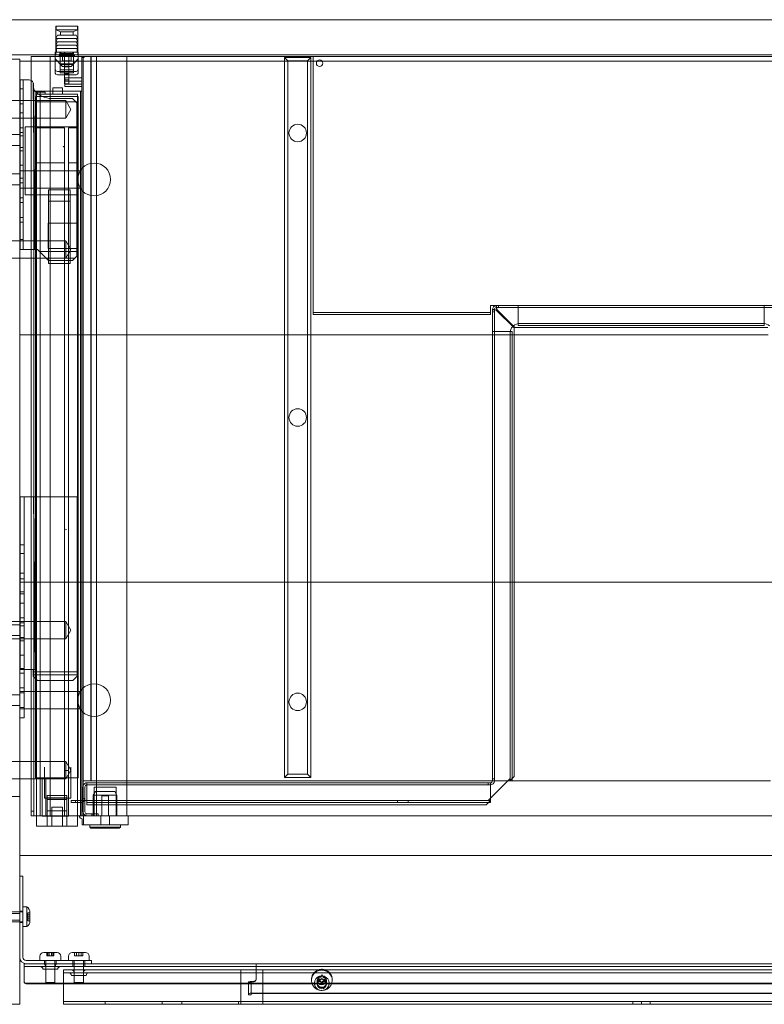
# Model space of a CAD drawing. Units: millimetres. Extents: x -1192 to 8, y -216 to 234.
# Drawn here: x -576 to -236, y -216 to 234 of the extents above; entities that cross this region are included whole.
import ezdxf

# ---------------------------------------------------------------- set-up
doc = ezdxf.new("R2010")
doc.units = ezdxf.units.MM
doc.header["$MEASUREMENT"] = 0

msp = doc.modelspace()

# ---------------------------------------------------------------- linework, layer by layer
at = {"color": 0, "linetype": 'Continuous', "lineweight": 0, "extrusion": (1.22465e-16, 1, -2.22045e-16)}
for p, q in [((5, 234), (-589, 234)), ((-559.5, 231), (-549.5, 231)), ((-559.5, 231), (-559.5, 218)), ((-549.6, 231.01), (-559.4, 231.01)), ((-559.4, 229.41), (-559.4, 231.01)), ((-549.6, 229.41), (-549.6, 231.01)), ((-549.5, 231), (-549.5, 218)), ((-558.8, 226.86), (-559.5, 225.36)), ((-549.5, 225.36), (-559.5, 225.36)), ((-558.8, 225.36), (-559.5, 223.86)), ((-549.6, 229.41), (-559.4, 229.41)), ((-557.4, 228.48), (-559.4, 229.41)), ((-550.2, 226.86), (-558.8, 226.86)), ((-551.6, 228.48), (-557.4, 228.48)), ((-557.4, 226.86), (-557.4, 228.48)), ((-551.6, 228.48), (-549.6, 229.41)), ((-551.6, 226.86), (-551.6, 228.48)), ((-550.2, 226.86), (-549.5, 225.36)), ((-550.2, 225.36), (-549.5, 223.86)), ((-549.5, 223.86), (-559.5, 223.86)), ((-558.8, 223.86), (-559.5, 222.36)), ((-549.5, 222.36), (-559.5, 222.36)), ((-558.8, 222.36), (-559.5, 220.86)), ((-549.5, 220.86), (-559.5, 220.86)), ((-559.25, 219.21), (-559.25, 220.86)), ((-550.2, 223.86), (-549.5, 222.36)), ((-550.2, 222.36), (-549.5, 220.86)), ((-549.75, 219.21), (-549.75, 220.86)), ((-608, 216), (-576, 216)), ((-589, 218), (5, 218)), ((-576, 216), (-576, -158.84)), ((-569.9, 217.21), (-570.7, 217.21)), ((-570.7, -129.79), (-570.7, 217.21)), ((-569.9, 217.21), (-562.9, 217.21)), ((-562.9, 217.21), (-562.1, 217.21)), ((-561.3, 217.21), (-562.1, 217.21)), ((-562.1, -129.79), (-562.1, 217.21)), ((-561.3, 217.21), (-547.8, 217.21)), ((-559.48, 219.21), (-559.75, 219.21)), ((-559.75, 218), (-559.75, 219.21)), ((-559.75, 217.21), (-559.75, 218)), ((-559.75, 217.09), (-559.75, 217.21)), ((-559.75, 209.5), (-559.75, 217.09)), ((-559.75, 216.11), (-556.49, 212.61)), ((-559.48, 219.21), (-558.18, 219.21)), ((-556.45, 219.21), (-558.18, 219.21)), ((-557.75, 218.06), (-558, 217.81)), ((-551, 217.81), (-558, 217.81)), ((-558, 217.21), (-558, 217.81)), ((-557.75, 217.46), (-558, 217.21)), ((-557.25, 218.56), (-557.75, 218.06)), ((-557.75, 218.06), (-551.25, 218.06)), ((-557.75, 218.06), (-557.75, 217.21)), ((-557.75, 217.46), (-551.25, 217.46)), ((-557.6, 217.21), (-557.6, 219.21)), ((-557.5, 219.21), (-557.5, 217.21)), ((-557.5, 216.71), (-557.5, 217.21)), ((-557.5, 214.44), (-557.5, 216.71)), ((-557.25, 218.56), (-557.25, 219.21)), ((-551.75, 218.56), (-557.25, 218.56)), ((-556.5, 215.21), (-556.5, 217.21)), ((-556.45, 219.21), (-552.55, 219.21)), ((-555.5, 219.21), (-555.5, 217.21)), ((-555.5, 217.21), (-555.5, 213.71)), ((-553.5, 217.21), (-553.5, 213.71)), ((-550.82, 219.21), (-552.55, 219.21)), ((-552.51, 212.61), (-549.25, 216.11)), ((-552.5, 215.21), (-552.5, 217.21)), ((-551.75, 218.56), (-551.75, 219.21)), ((-551.75, 218.56), (-551.25, 218.06)), ((-551.5, 217.21), (-551.5, 219.21)), ((-551.5, 217.21), (-551.5, 216.71)), ((-551.5, 214.44), (-551.5, 216.71)), ((-551.4, 217.21), (-551.4, 219.21)), ((-551.25, 218.06), (-551.25, 217.21)), ((-551.25, 218.06), (-551, 217.81)), ((-551.25, 217.46), (-551, 217.21)), ((-551, 217.21), (-551, 217.81)), ((-549.52, 219.21), (-550.82, 219.21)), ((-549.25, 219.21), (-549.52, 219.21)), ((-549.25, 219.21), (-549.25, 218)), ((-549.25, 218), (-549.25, 217.21)), ((-549.25, 217.09), (-549.25, 217.21)), ((-549.25, 209.5), (-549.25, 217.09)), ((-547, 217.21), (-547.8, 217.21)), ((-547.6, 217.21), (-547.6, 207.43)), ((-546.5, 216.71), (-547.6, 216.71)), ((-547, 217.21), (-543.36, 217.21)), ((-547, -129.79), (-547, 217.21)), ((-546.5, 216.71), (-546.5, 217.21)), ((-543.5, -113.79), (-543.5, 217.21)), ((-543.36, -113.79), (-543.36, 217.21)), ((-40.64, 217.21), (-543.36, 217.21)), ((-540.9, -129.79), (-540.9, 217.21)), ((-527, -124.79), (-527, 217.21)), ((-443, 216.71), (-455, 216.71)), ((-455, 216.71), (-453.5, 215.21)), ((-455, 216.71), (-455, -112.29)), ((-443, 216.71), (-444.5, 215.21)), ((-443, -112.29), (-443, 216.71)), ((-442, 217.11), (-142, 217.11)), ((-442, 101.11), (-442, 217.11)), ((-570.7, 215), (-576, 215)), ((-13.3, 215), (-570.7, 215)), ((-557.5, 214.44), (-557.5, 212.53)), ((-551.5, 213.79), (-557.5, 213.79)), ((-557.5, 213.46), (-551.5, 213.46)), ((-557.5, 209.78), (-557.5, 212.53)), ((-552.5, 215.21), (-556.5, 215.21)), ((-552.51, 212.61), (-556.49, 212.61)), ((-553.5, 213.71), (-555.5, 213.71)), ((-555.5, 213.71), (-555.5, 206.97)), ((-553.5, 213.3), (-555.5, 213.3)), ((-553.5, 212.41), (-555.5, 212.41)), ((-553.5, 213.71), (-553.5, 206.97)), ((-551.5, 214.44), (-551.5, 212.53)), ((-551.5, 209.78), (-551.5, 212.53)), ((-453.5, 215.21), (-444.5, 215.21)), ((-453.5, -110.79), (-453.5, 215.21)), ((-444.5, 215.21), (-444.5, -110.79)), ((-558.75, 210.38), (-550.25, 210.38)), ((-558.75, 208.85), (-550.25, 208.85)), ((-551.5, 211.12), (-557.5, 211.12)), ((-557.5, 209.78), (-551.5, 209.78)), ((-553.5, 209.31), (-555.5, 209.31)), ((-555.4, 207.43), (-547.6, 207.43)), ((-555.4, 207.43), (-555.4, 203.43)), ((-547.6, 207.43), (-547.6, 205.93)), ((-574.4, 206.5), (-576, 206.5)), ((-571.7, 206.5), (-574.4, 206.5)), ((-574.4, 206.5), (-574.4, 199.5)), ((-569.8, 205.13), (-569.11, 129)), ((-569.8, 205.13), (-569.11, 129)), ((-569.7, 203.31), (-569.7, 204.5)), ((-560.9, 202.88), (-560.9, 202.91)), ((-556.4, 202.91), (-560.9, 202.91)), ((-560.9, 200.02), (-560.9, 202.88)), ((-556.4, 202.91), (-556.4, 202.88)), ((-556.4, 202.88), (-556.4, 200.02)), ((-555.5, 204.68), (-555.5, 206.97)), ((-553.5, 206.48), (-555.5, 206.48)), ((-553.5, 204.68), (-555.5, 204.68)), ((-555.4, 205.93), (-547.6, 205.93)), ((-555.4, 204.53), (-547.6, 204.53)), ((-547.6, 203.43), (-555.4, 203.43)), ((-553.5, 204.68), (-553.5, 206.97)), ((-547.6, 205.93), (-547.6, 204.53)), ((-547.6, 204.53), (-547.6, 203.43)), ((-547.6, 203.43), (-547.6, 201.41)), ((-574.4, 202.4), (-576, 202.4)), ((-574.4, 136), (-574.4, 199.5)), ((-569.6, 201.41), (-569.6, -129.79)), ((-569.6, 201.41), (-566.6, 201.41)), ((-569.06, 129), (-569.56, 202.41)), ((-568.75, 196.43), (-568.75, 198.93)), ((-549.25, 198.93), (-568.75, 198.93)), ((-568.65, 199.93), (-568.65, 200.93)), ((-568.65, 200.93), (-564.4, 200.93)), ((-568.65, 119.43), (-568.65, 199.93)), ((-568.65, 199.93), (-568.4, 199.93)), ((-566.35, 199.93), (-568.4, 199.93)), ((-568.4, 199.93), (-568.4, -129.79)), ((-566.6, 201.41), (-566.6, -129.79)), ((-548.2, 201.41), (-566.6, 201.41)), ((-566.35, 199.93), (-551.35, 199.93)), ((-564.4, 200.93), (-564.4, 199.93)), ((-551.9, 198), (-561.5, 198)), ((-560.9, 200.02), (-560.9, 199.93)), ((-556.4, 200.02), (-560.9, 200.02)), ((-556.4, 199.93), (-556.4, 200.02)), ((-549.9, 196), (-551.9, 198)), ((-549.6, 199.93), (-551.35, 199.93)), ((-549.6, 199.93), (-549.6, -129.79)), ((-549.25, 196.43), (-549.25, 198.93)), ((-548.2, 201.41), (-548.2, -129.79)), ((-548.04, 201.41), (-548.2, 201.41)), ((-547.67, 201.41), (-548.04, 201.41)), ((-547.67, 201.41), (-547.6, 201.41)), ((-547.6, -129.79), (-547.6, 201.41)), ((-576, 197), (-589, 197)), ((-576, 197), (-555, 197)), ((-574.4, 195.6), (-576, 195.6)), ((-568.75, -112.57), (-568.75, 196.43)), ((-568.65, 196.43), (-568.75, 196.43)), ((-549.6, 196.43), (-568.65, 196.43)), ((-555, 189), (-555, 197)), ((-552.6, 193), (-555, 197)), ((-549.9, 196), (-549.9, 129)), ((-549.25, 196.43), (-549.6, 196.43)), ((-549.25, -112.57), (-549.25, 196.43)), ((-576, 189), (-589, 189)), ((-574.4, 191.4), (-576, 191.4)), ((-552.6, 193), (-555, 189)), ((-576, 189), (-555, 189)), ((-574.4, 184.6), (-576, 184.6)), ((-549.9, 185), (-573.5, 185)), ((-573.5, 185), (-573.5, 184.99)), ((-549.9, 184.99), (-573.5, 184.99)), ((-573.5, 184.99), (-573.5, 153.99)), ((-555.53, 184.6), (-568.65, 184.6)), ((-568.65, 184.59), (-555.53, 184.59)), ((-555.53, 184.6), (-555.53, 178.6)), ((-553.78, 178.6), (-553.78, 184.6)), ((-549.6, 184.6), (-553.78, 184.6)), ((-553.78, 184.59), (-549.6, 184.59)), ((-576, 181.5), (-589, 181.5)), ((-574.4, 182.4), (-576, 182.4)), ((-574.4, 180.9), (-576, 180.9)), ((-576, 176.5), (-589, 176.5)), ((-574.4, 175.6), (-576, 175.6)), ((-556.1, 175.98), (-556.1, 175.98)), ((-555.9, 175.98), (-555.9, 175.98)), ((-555.53, 168.52), (-555.53, 178.6)), ((-553.78, 178.6), (-553.78, 168.52)), ((-574.4, 174.1), (-576, 174.1)), ((-574.4, 167.5), (-576, 167.5)), ((-555.53, 168.52), (-568.65, 168.52)), ((-555.53, 168.51), (-568.65, 168.51)), ((-555.53, 168.52), (-555.53, -109.07)), ((-549.6, 168.52), (-553.78, 168.52)), ((-553.78, -109.07), (-553.78, 168.52)), ((-549.6, 168.51), (-553.78, 168.51)), ((-576, 163.5), (-589, 163.5)), ((-576, 165), (-548.34, 165)), ((-576, 158.5), (-589, 158.5)), ((-574.4, 161.5), (-576, 161.5)), ((-574.4, 159.4), (-576, 159.4)), ((-576, 157), (-548.34, 157)), ((-573.5, 154), (-549.9, 154)), ((-573.5, 153.99), (-549.9, 153.99)), ((-552.9, 156.21), (-562.9, 156.21)), ((-562.9, 122.58), (-562.9, 156.21)), ((-552.9, 153.96), (-562.9, 153.96)), ((-552.9, 122.58), (-552.9, 156.21)), ((-574.4, 152.6), (-576, 152.6)), ((-574.4, 150.4), (-576, 150.4)), ((-552.9, 151.07), (-562.9, 151.07)), ((-574.4, 143.6), (-576, 143.6)), ((-574.4, 141.5), (-576, 141.5)), ((-549.9, 141), (-563, 141)), ((-563, 141), (-563, 140.99)), ((-549.9, 140.99), (-563, 140.99)), ((-563, 140.99), (-563, 129.49)), ((-574.4, 136), (-574.4, 129)), ((-576, 133), (-589, 133)), ((-574.4, 133.5), (-576, 133.5)), ((-576, 133), (-555, 133)), ((-555, 125), (-555, 133)), ((-552.6, 129), (-555, 133)), ((-574.4, 129), (-576, 129)), ((-574.4, 129), (-570.7, 129)), ((-570.7, 129), (-569.11, 129)), ((-569.11, 129), (-569.06, 129)), ((-569.06, 129), (-567.8, 129)), ((-563.86, 125.06), (-567.8, 129)), ((-566.8, 128), (-549.9, 128)), ((-563, 129.5), (-549.9, 129.5)), ((-563, 129.49), (-549.9, 129.49)), ((-552.6, 129), (-555, 125)), ((-549.9, 126), (-550.84, 125.06)), ((-549.9, 129), (-549.9, 126)), ((-576, 125), (-589, 125)), ((-576, 125), (-555, 125)), ((-563.86, 125.06), (-550.84, 125.06)), ((-563.86, 125.06), (-562.8, 124)), ((-552.9, 122.58), (-562.9, 122.58)), ((-562.8, 124), (-551.9, 124)), ((-551.9, 124), (-550.84, 125.06)), ((-568.65, 119.43), (-568.4, 119.43)), ((-442, 101.11), (-442, 100.21)), ((-442, 100.21), (-361, 100.21)), ((-442, 100.21), (-442, 99.31)), ((-442, 99.31), (-361, 99.31)), ((-361, 101.11), (-361, 103.31)), ((-361, 103.31), (-358.3, 103.31)), ((-361, 100.21), (-361, 101.11)), ((-361, 99.31), (-361, 100.21)), ((-360.1, 101.51), (-359.2, 101.51)), ((-360.1, -113.89), (-360.1, 101.51)), ((-360.1, 100.53), (-359.2, 100.53)), ((-359.2, 101.51), (-359.2, -113.89)), ((-358.3, 103.31), (-225.9, 103.31)), ((-358.3, 102.41), (-358.3, 103.31)), ((-225.9, 102.41), (-358.3, 102.41)), ((-358.3, 101.3), (-350.1, 93.1)), ((-349.89, 93.31), (-358.09, 101.51)), ((-357.32, 103.31), (-357.32, 102.41)), ((-348.31, 102.41), (-348.31, 103.31)), ((-348.3, 102.41), (-348.3, 103.31)), ((-348.3, 101.51), (-348.3, 102.41)), ((-348.3, 96.11), (-348.3, 101.51)), ((-235.9, 102.41), (-235.9, 103.31)), ((-235.9, 101.51), (-235.9, 102.41)), ((-235.9, 96.11), (-235.9, 101.51)), ((-348.3, 96.11), (-348.3, 94.31)), ((-348.3, 95.21), (-347.5, 95.21)), ((-347.5, 95.21), (-236.5, 95.21)), ((-236.5, 95.21), (-235.9, 95.21)), ((-235.9, 94.31), (-235.9, 96.11)), ((-576, 90), (-570.7, 90)), ((-570.7, 90), (-350.1, 90)), ((-359.2, 91.52), (-360.1, 91.52)), ((-359.2, 91.51), (-360.1, 91.51)), ((-358.3, 91.51), (-359.2, 91.51)), ((-352.9, 91.51), (-358.3, 91.51)), ((-351.1, 91.51), (-352.9, 91.51)), ((-352, 90.71), (-352, 91.51)), ((-352, -112.79), (-352, 90.71)), ((-351.1, 91.51), (-351.1, -112.89)), ((-350.1, 93.1), (-350.1, -111.89)), ((-350.1, 90), (-234.1, 90)), ((-234.31, 93.31), (-349.89, 93.31)), ((-235.9, 94.31), (-348.3, 94.31)), ((-574, 16), (-576, 16)), ((-574, 16), (-574, 14.99)), ((-570.7, 16), (-574, 16)), ((-574, -3.99), (-574, 14.99)), ((-569.72, 16), (-570.7, 16)), ((-569.72, 16), (-568.94, -63)), ((-569.72, 16), (-568.94, -63)), ((-569.5, 16), (-569.72, 16)), ((-549.8, 16), (-569.5, 16)), ((-569.5, 16), (-568.91, -63)), ((-549.8, -63), (-549.8, 16)), ((-554.9, 1), (-554.9, 1)), ((-554.7, 1), (-554.7, 1)), ((-574, -6), (-574, -3.99)), ((-574, -6), (-576, -6)), ((-574, -6), (-574, -11)), ((-576, -10), (-574, -10)), ((-574, -80), (-574, -11)), ((-576, -19), (-574, -19)), ((-576, -21.5), (-574, -21.5)), ((-576, -21.6), (-574, -21.6)), ((-8, -23), (-576, -23)), ((-576, -27.5), (-574, -27.5)), ((-576, -28.4), (-574, -28.4)), ((-576, -32.6), (-574, -32.6)), ((-576, -39.4), (-574, -39.4)), ((-576, -41), (-589, -41)), ((-576, -42.5), (-589, -42.5)), ((-576, -41), (-555, -41)), ((-576, -41.6), (-574, -41.6)), ((-576, -43.1), (-574, -43.1)), ((-555, -49), (-555, -41)), ((-552.6, -45), (-555, -41)), ((-576, -47.5), (-589, -47.5)), ((-576, -49), (-589, -49)), ((-576, -48.4), (-574, -48.4)), ((-576, -49), (-555, -49)), ((-552.6, -45), (-555, -49)), ((-576, -49.9), (-574, -49.9)), ((-576, -56.5), (-574, -56.5)), ((-576, -62.5), (-574, -62.5)), ((-576, -63), (-574, -63)), ((-574, -63), (-570.7, -63)), ((-570.7, -63), (-568.94, -63)), ((-569.8, -63), (-569.8, -65.37)), ((-568.94, -63), (-568.91, -63)), ((-549.8, -63), (-549.8, -65.37)), ((-576, -64.6), (-574, -64.6)), ((-569.8, -64), (-549.8, -64)), ((-569.8, -65.37), (-549.8, -65.37)), ((-569.8, -66), (-569.8, -65.37)), ((-569.8, -66), (-567.8, -68)), ((-551.8, -68), (-549.8, -66)), ((-549.8, -66), (-549.8, -65.37)), ((-576, -71.4), (-574, -71.4)), ((-567.8, -68), (-551.8, -68)), ((-576, -74.5), (-589, -74.5)), ((-576, -73), (-548.34, -73)), ((-576, -73.6), (-574, -73.6)), ((-576, -79.5), (-589, -79.5)), ((-576, -80.4), (-574, -80.4)), ((-574, -80), (-574, -85)), ((-576, -81), (-548.34, -81)), ((-576, -85), (-574, -85)), ((-576, -105), (-589, -105)), ((-576, -105), (-555, -105)), ((-564.7, -121.79), (-564.7, -107.68)), ((-555, -113), (-555, -105)), ((-552.6, -109), (-555, -105)), ((-552.7, -121.79), (-552.7, -107.68)), ((-555.53, -109.07), (-553.78, -109.07)), ((-555.53, -130.07), (-555.53, -109.07)), ((-552.6, -109), (-555, -113)), ((-553.78, -130.07), (-553.78, -109.07)), ((-453.5, -110.79), (-455, -112.29)), ((-455, -112.29), (-443, -112.29)), ((-444.5, -110.79), (-453.5, -110.79)), ((-444.5, -110.79), (-443, -112.29)), ((-350.1, -111.89), (-352.1, -113.89)), ((-576, -113), (-589, -113)), ((-576, -113), (-555, -113)), ((-555.53, -112.57), (-568.75, -112.57)), ((-565.78, -112.57), (-565.78, -130.07)), ((-564.03, -112.57), (-564.03, -130.07)), ((-553.78, -112.57), (-555.53, -112.57)), ((-549.25, -112.57), (-553.78, -112.57)), ((-547.1, -116.59), (-547.1, -127.99)), ((-547, -113.79), (-543.36, -113.79)), ((-546.2, -127.99), (-546.2, -116.59)), ((-545.3, -116.59), (-545.3, -114.79)), ((-545.3, -114.79), (-361, -114.79)), ((-361, -115.69), (-545.3, -115.69)), ((-545.3, -124.79), (-545.3, -116.59)), ((-543.36, -113.79), (-351.1, -113.79)), ((-532, -116.79), (-542, -116.79)), ((-542, -129.79), (-542, -116.79)), ((-532, -129.79), (-532, -116.79)), ((-361.98, -114.79), (-361.98, -115.69)), ((-353.1, -113.89), (-361, -121.79)), ((-361, -116.59), (-361, -114.79)), ((-361, -116.59), (-361, -122.79)), ((-360.1, -112.91), (-359.2, -112.91)), ((-360.1, -113.89), (-358.3, -113.89)), ((-352.1, -113.89), (-358.3, -113.89)), ((-352, -112.79), (-353.1, -113.89)), ((-352.1, -113.89), (-351.1, -113.89)), ((-352, -113.89), (-352, -112.79)), ((-351.1, -112.89), (-351.1, -113.89)), ((-351.1, -113.79), (-233.1, -113.79)), ((-608, -121), (-576, -121)), ((-563.4, -121.66), (-563.4, -120.62)), ((-554.4, -120.62), (-563.4, -120.62)), ((-554.4, -121.66), (-554.4, -120.62)), ((-541.4, -118.69), (-542.4, -120.42)), ((-542.4, -120.42), (-531.6, -120.42)), ((-542.4, -120.42), (-542.4, -124.79)), ((-541.4, -118.69), (-532.6, -118.69)), ((-535.5, -120.79), (-538.5, -120.79)), ((-538.5, -129.79), (-538.5, -120.79)), ((-535.5, -129.79), (-535.5, -120.79)), ((-532.6, -118.69), (-531.6, -120.42)), ((-531.6, -120.42), (-531.6, -124.79)), ((-552.7, -121.79), (-564.7, -121.79)), ((-563.4, -122.41), (-563.4, -121.66)), ((-554.4, -121.66), (-563.4, -121.66)), ((-554.4, -121.8), (-563.4, -121.8)), ((-563.4, -129.79), (-563.4, -122.41)), ((-554.4, -122.41), (-563.4, -122.41)), ((-556.4, -125.83), (-561.4, -125.83)), ((-561.4, -134.57), (-561.4, -125.83)), ((-561.4, -125.86), (-556.4, -125.86)), ((-556.4, -134.57), (-556.4, -125.83)), ((-554.4, -122.41), (-554.4, -121.66)), ((-554.4, -129.79), (-554.4, -122.41)), ((-550.5, -122.89), (-552.5, -122.89)), ((-552.5, -122.89), (-552.5, -123.79)), ((-552.5, -123.79), (-550.5, -123.79)), ((-550.5, -122.89), (-548, -122.89)), ((-550.5, -123.79), (-550.5, -122.89)), ((-550.5, -123.79), (-548, -123.79)), ((-547.1, -121.98), (-546.2, -121.98)), ((-546.2, -121.99), (-547.1, -121.99)), ((-547, -122.79), (-546.2, -122.79)), ((-546.2, -122.79), (-545.3, -122.79)), ((-545.3, -122.79), (-362, -122.79)), ((-545.3, -122.89), (-361, -122.89)), ((-362, -123.79), (-545.3, -123.79)), ((-363, -124.79), (-545.3, -124.79)), ((-542.4, -124.79), (-542.4, -128.89)), ((-531.6, -124.79), (-531.6, -129.79)), ((-527, -129.79), (-527, -124.79)), ((-403.5, -122.89), (-403.5, -123.79)), ((-398.5, -122.89), (-398.5, -123.79)), ((-361, -122.79), (-363, -124.79)), ((-361, -121.79), (-362, -122.79)), ((-361, -123.79), (-362, -123.79)), ((-361, -123.55), (-361, -122.79)), ((-361, -123.79), (-361, -123.55)), ((-569.6, -127.76), (-570.7, -127.76)), ((-569.9, -129.79), (-570.7, -129.79)), ((-569.9, -129.79), (-562.9, -129.79)), ((-568.4, -129.79), (-568.4, -134.57)), ((-565.78, -130.07), (-564.03, -130.07)), ((-564.03, -130.07), (-555.53, -130.07)), ((-554.4, -127.62), (-563.4, -127.62)), ((-563.4, -134.57), (-563.4, -129.79)), ((-562.9, -129.79), (-562.1, -129.79)), ((-561.3, -129.79), (-562.1, -129.79)), ((-561.3, -129.79), (-547.8, -129.79)), ((-553.78, -130.07), (-555.53, -130.07)), ((-554.4, -134.57), (-554.4, -129.79)), ((-549.6, -129.79), (-549.6, -134.57)), ((-547.8, -129.79), (-547, -129.79)), ((-547, -129.79), (-526.5, -129.79)), ((-546.9, -133.99), (-546.9, -129.79)), ((-545.57, -128.85), (-545.85, -129.71)), ((-545.3, -128.89), (-540.1, -128.89)), ((-543.1, -129.79), (-543.1, -128.89)), ((-542.4, -128.89), (-542.4, -129.79)), ((-540.1, -128.89), (-540.1, -129.79)), ((-539, -129.79), (-539, -133.99)), ((-535, -129.79), (-535, -133.99)), ((-526.5, -129.79), (-57.5, -129.79)), ((-526.5, -133.99), (-526.5, -129.79)), ((-566.35, -134.57), (-568.4, -134.57)), ((-566.35, -134.57), (-563.4, -134.57)), ((-554.4, -134.57), (-563.4, -134.57)), ((-554.4, -134.57), (-551.35, -134.57)), ((-549.6, -134.57), (-551.35, -134.57)), ((-547.4, -133.99), (-547.4, -131.24)), ((-526.5, -133.99), (-547.4, -133.99)), ((-544, -133.99), (-544, -134.99)), ((-544, -134.99), (-530, -134.99)), ((-543.5, -135.49), (-544, -134.99)), ((-530.5, -135.49), (-530, -134.99)), ((-530, -133.99), (-530, -134.99)), ((-543.5, -135.49), (-530.5, -135.49)), ((-576, -148), (-8, -148)), ((-574.5, -157.5), (-576, -157.5)), ((-574.5, -157.5), (-574.5, -167.5)), ((-576, -167.5), (-576, -158.84)), ((-576, -167.5), (-576, -194.5)), ((-574.5, -194.5), (-574.5, -167.5)), ((-574.5, -173.75), (-585.6, -173.75)), ((-576, -174.5), (-582, -174.5)), ((-574.5, -173.4), (-576, -173.4)), ((-572.8, -171.5), (-574.5, -171.5)), ((-572.8, -171.5), (-572.8, -176)), ((-572.3, -174.25), (-572.3, -174.2)), ((-571.3, -174.2), (-572.3, -174.2)), ((-572.3, -174.25), (-572.3, -175.05)), ((-572.3, -175.2), (-572.3, -175.05)), ((-572.3, -175.05), (-571.3, -175.05)), ((-572.3, -175.2), (-572.3, -176)), ((-571.3, -174.1), (-571.3, -176)), ((-574.5, -178.25), (-585.6, -178.25)), ((-576, -177.5), (-582, -177.5)), ((-574.5, -178.6), (-576, -178.6)), ((-572.8, -176), (-572.8, -180.5)), ((-572.3, -176), (-572.3, -176.8)), ((-571.3, -176), (-572.3, -176)), ((-572.3, -176.95), (-572.3, -176.8)), ((-571.3, -176.95), (-572.3, -176.95)), ((-572.3, -176.95), (-572.3, -177.75)), ((-572.3, -177.8), (-572.3, -177.75)), ((-571.3, -177.8), (-572.3, -177.8)), ((-571.3, -176), (-571.3, -177.9)), ((-572.8, -180.5), (-574.5, -180.5)), ((-565.05, -192.3), (-558.95, -192.3)), ((-563.66, -192.3), (-563.66, -193.8)), ((-563.65, -192.3), (-563.65, -193.8)), ((-563.15, -193.8), (-563.15, -192.3)), ((-562.58, -192.3), (-562.58, -193.8)), ((-562.57, -192.3), (-562.57, -193.8)), ((-561.43, -193.8), (-561.43, -192.3)), ((-561.42, -193.8), (-561.42, -192.3)), ((-560.85, -192.3), (-560.85, -193.8)), ((-560.35, -192.3), (-560.35, -193.8)), ((-560.34, -192.3), (-560.34, -193.8)), ((-552.05, -192.3), (-545.95, -192.3)), ((-550.9, -192.3), (-550.9, -193.8)), ((-550, -193.8), (-550, -192.3)), ((-549, -193.8), (-549, -192.3)), ((-548, -192.3), (-548, -193.8)), ((-547.1, -192.3), (-547.1, -193.8)), ((-576, -194.5), (-576, -216)), ((-574, -197.5), (-573, -197.5)), ((-574, -197.5), (-574, -198.75)), ((-553.25, -196), (-573, -196)), ((-573, -197.5), (-553.25, -197.5)), ((-566.75, -196), (-566.75, -194)), ((-564.6, -196), (-564.6, -197.5)), ((-564.1, -200), (-564.1, -196)), ((-563.56, -193.8), (-563.66, -193.8)), ((-562.58, -193.8), (-563.56, -193.8)), ((-562.1, -193.8), (-562.58, -193.8)), ((-561.92, -193.8), (-562.1, -193.8)), ((-561.43, -193.8), (-561.92, -193.8)), ((-560.45, -193.8), (-561.43, -193.8)), ((-560.35, -193.8), (-560.45, -193.8)), ((-560.34, -193.8), (-560.35, -193.8)), ((-559.9, -200), (-559.9, -196)), ((-559.4, -196), (-559.4, -197.5)), ((-557.25, -196), (-557.25, -194)), ((-553.75, -196), (-553.75, -194)), ((-553.25, -196), (-543.25, -196)), ((-543.25, -197.5), (-553.25, -197.5)), ((-551.75, -196), (-551.75, -197.5)), ((-551.75, -197.5), (-551.75, -198.75)), ((-551.1, -198.75), (-551.1, -196)), ((-550.85, -193.8), (-550.9, -193.8)), ((-550, -193.8), (-550.85, -193.8)), ((-549.85, -193.8), (-550, -193.8)), ((-549, -193.8), (-549.85, -193.8)), ((-548.15, -193.8), (-549, -193.8)), ((-548, -193.8), (-548.15, -193.8)), ((-547.15, -193.8), (-548, -193.8)), ((-547.1, -193.8), (-547.15, -193.8)), ((-546.9, -198.75), (-546.9, -196)), ((-546.25, -196), (-546.25, -197.5)), ((-546.25, -197.5), (-546.25, -198.75)), ((-544.25, -196), (-544.25, -194)), ((-543.25, -197.5), (-543.25, -196)), ((-543.25, -197.5), (-469, -197.5)), ((-468, -197.5), (-469, -197.5)), ((-468, -197.5), (-116, -197.5)), ((-468, -199.57), (-468, -197.5)), ((-573, -198.75), (-574, -198.75)), ((-574, -199.78), (-574, -198.75)), ((-574, -205.64), (-574, -199.78)), ((-469, -198.75), (-573, -198.75)), ((-565.36, -200), (-558.64, -200)), ((-564.11, -198.75), (-564.11, -200)), ((-564.1, -206), (-564.1, -200)), ((-559.9, -206), (-559.9, -200)), ((-559.89, -198.75), (-559.89, -200)), ((-474.86, -200.3), (-556, -200.3)), ((-556, -200.3), (-556, -202.37)), ((-556, -201.55), (-474.86, -201.55)), ((-556, -213.72), (-556, -202.37)), ((-551.11, -201.55), (-551.11, -202.8)), ((-551.1, -200.3), (-551.1, -198.75)), ((-551.1, -206), (-551.1, -200.3)), ((-546.9, -200.3), (-546.9, -198.75)), ((-546.9, -206), (-546.9, -200.3)), ((-546.89, -201.55), (-546.89, -202.8)), ((-475, -200.35), (-475, -202.37)), ((-475, -213.72), (-475, -202.37)), ((-474.86, -200.3), (-474, -200.3)), ((-474, -201.55), (-474.86, -201.55)), ((-474, -200.3), (-468, -200.3)), ((-468, -201.55), (-474, -201.55)), ((-469, -198.75), (-468, -198.75)), ((-116, -198.75), (-468, -198.75)), ((-468, -199.57), (-468, -204.49)), ((-468, -200.3), (-466, -200.3)), ((-466, -201.55), (-468, -201.55)), ((-466, -200.3), (-465.14, -200.3)), ((-465.14, -201.55), (-466, -201.55)), ((-118.86, -200.3), (-465.14, -200.3)), ((-465.14, -201.55), (-118.86, -201.55)), ((-465, -202.37), (-465, -200.35)), ((-465, -202.37), (-465, -211.06)), ((-11, -206.41), (-573, -206.41)), ((-556, -206.63), (-573, -206.63)), ((-564.1, -206), (-559.9, -206)), ((-559.9, -206), (-559.9, -206)), ((-28, -206.63), (-556, -206.63)), ((-552.36, -202.8), (-545.64, -202.8)), ((-551.1, -206), (-547.18, -206)), ((-547.18, -206), (-546.9, -206)), ((-471.5, -211.28), (-471.5, -205.91)), ((-471.5, -205.91), (-470.25, -205.91)), ((-470.25, -205.91), (-470.25, -211.28)), ((-468, -204.49), (-468, -204.71)), ((-442.75, -205.05), (-442.75, -204.7)), ((-440.11, -206.14), (-440.11, -206.35)), ((-440.1, -206.79), (-440.1, -205.05)), ((-439.71, -205.2), (-439.71, -205.46)), ((-439.69, -205.15), (-439.15, -204.34)), ((-439.69, -205.41), (-439.62, -205.3)), ((-439.62, -205.3), (-439.15, -204.6)), ((-438.63, -205.36), (-439.61, -205.3)), ((-438.63, -205.62), (-439.61, -205.56)), ((-439.6, -203.43), (-439.6, -203.7)), ((-439.15, -204.34), (-439.59, -203.48)), ((-439.15, -204.6), (-439.59, -203.74)), ((-439.5, -203.34), (-438.52, -203.39)), ((-439.5, -203.6), (-438.52, -203.65)), ((-439.15, -204.6), (-439.15, -204.34)), ((-438.19, -206.22), (-438.63, -205.36)), ((-438.63, -205.36), (-438.63, -205.62)), ((-438.19, -206.48), (-438.63, -205.62)), ((-438.52, -203.39), (-437.98, -202.58)), ((-438.52, -203.65), (-437.98, -202.84)), ((-438.52, -203.39), (-438.52, -203.65)), ((-437.48, -205.42), (-438.02, -206.23)), ((-437.48, -205.68), (-438.02, -206.49)), ((-437.81, -202.59), (-437.37, -203.46)), ((-437.81, -202.85), (-437.37, -203.72)), ((-436.5, -205.48), (-437.48, -205.42)), ((-437.48, -205.68), (-437.48, -205.42)), ((-436.5, -205.74), (-437.48, -205.68)), ((-437.37, -203.72), (-437.37, -203.46)), ((-437.37, -203.46), (-436.39, -203.51)), ((-437.37, -203.72), (-436.39, -203.77)), ((-436.31, -203.67), (-436.85, -204.47)), ((-436.31, -203.93), (-436.85, -204.73)), ((-436.85, -204.47), (-436.41, -205.34)), ((-436.85, -204.47), (-436.85, -204.73)), ((-436.85, -204.73), (-436.47, -205.48)), ((-436.47, -205.48), (-436.41, -205.6)), ((-436.4, -205.38), (-436.4, -205.64)), ((-436.29, -203.61), (-436.29, -203.87)), ((-435.9, -206.79), (-435.9, -205.05)), ((-435.89, -206.14), (-435.89, -206.35)), ((-433.25, -205.05), (-433.25, -204.7)), ((-471.5, -211.28), (-471.5, -211.62)), ((-470.25, -211.62), (-470.25, -211.28)), ((-115, -210.84), (-469, -210.84)), ((-469, -211.06), (-115, -211.06)), ((-465, -211.06), (-465, -213.72)), ((-608, -216), (-576, -216)), ((-556, -214.75), (-556, -213.72)), ((-556, -214.75), (-551, -214.75)), ((-556, -214.75), (-556, -216)), ((-551, -216), (-556, -216)), ((-296, -214.75), (-551, -214.75)), ((-296, -216), (-551, -216)), ((-537, -216), (-537, -214.75)), ((-511, -216), (-511, -214.75)), ((-502, -216), (-502, -214.75)), ((-476, -216), (-476, -214.75)), ((-475, -214.75), (-475, -213.72)), ((-475, -216), (-475, -214.75)), ((-471.5, -211.62), (-471.5, -211.65)), ((-470.25, -211.62), (-471.5, -211.62)), ((-471.5, -211.62), (-470.25, -211.62)), ((-471.5, -211.65), (-470.25, -211.65)), ((-470.25, -211.62), (-470.25, -211.65)), ((-465, -213.72), (-465, -214.75)), ((-465, -214.75), (-465, -216)), ((-296, -214.75), (-292, -214.75)), ((-296, -216), (-296, -214.75)), ((-292, -216), (-296, -216)), ((-292, -214.75), (-288, -214.75)), ((-292, -214.75), (-292, -216)), ((-288, -216), (-292, -216)), ((-288, -214.75), (-288, -216)), ((-33, -214.75), (-288, -214.75)), ((-33, -216), (-288, -216))]:
    msp.add_line(p, q, dxfattribs=at)
at = {"color": 0, "linetype": 'Continuous', "lineweight": 0, "extrusion": (-2.71926e-32, -2.22045e-16, -1)}
for centre, radius in [((439, 214.11), 1.5), ((449, 182.21), 4), ((449, 52.21), 4), ((449, -77.79), 4)]:
    msp.add_circle(centre, radius, dxfattribs=at)
at = {"color": 0, "linetype": 'Continuous', "lineweight": 0}
for centre in [(-542, 161), (-542, -77)]:
    msp.add_circle(centre, 7.5, dxfattribs=at)
for centre, radius, start, end in [((-571.7, 204.5), 2, 60, 90), ((-571.7, 204.5), 2, 18.2224, 60), ((-571.7, 204.5), 2, 0, 18.2224), ((-358.3, 101.51), 0.9, 90, 180), ((-347.5, 90.71), 4.5, 90, 133.0898), ((-236.5, 90.71), 4.5, 48.7131, 90), ((-347.5, 90.71), 4.5, 136.9102, 180), ((-347.5, 90.71), 4.5, 133.0898, 136.9102), ((-545.3, -116.59), 1.8, 160.8119, 180), ((-545.3, -116.59), 1.8, 150, 160.8119), ((-545.3, -116.59), 1.8, 90, 150), ((-361, -113.89), 0.9, 270, 0), ((-548, -121.99), 1.8, 270, 360), ((-548, -121.99), 0.9, 270, 0), ((-545.3, -127.99), 1.8, 180, 199.1881), ((-545.3, -127.99), 1.8, 199.1881, 270), ((-545.3, -127.99), 0.9, 180, 270), ((-573, -194.5), 3, 180, 270)]:
    msp.add_arc(centre, radius, start, end, dxfattribs=at)
at = {"color": 0, "linetype": 'Continuous', "lineweight": 0, "extrusion": (-2.71926e-32, -2.22045e-16, -1)}
for centre, radius, start, end in [((358.3, 101.51), 1.8, 0, 90), ((545.3, -116.59), 0.9, 0, 90), ((361, -113.89), 1.8, 180, 270), ((547.4, -129.79), 1.45, 270, 0), ((574.3, -174.1), 3, 120, 180), ((574.3, -177.9), 3, 180, 240), ((565.05, -194), 1.7, 0, 90), ((558.95, -194), 1.7, 90, 180), ((552.05, -194), 1.7, 0, 90), ((545.95, -194), 1.7, 90, 180), ((573, -194.5), 1.5, 270, 360), ((565.36, -198.75), 1.25, 90, 180), ((558.64, -198.75), 1.25, 360, 90), ((566.61, -200), 1.25, 90, 180), ((557.39, -200), 1.25, 360, 90), ((553.61, -202.8), 1.25, 90, 180), ((552.36, -201.55), 1.25, 90, 180), ((545.64, -201.55), 1.25, 360, 90), ((544.39, -202.8), 1.25, 360, 90)]:
    msp.add_arc(centre, radius, start, end, dxfattribs=at)
for centre, major_axis, ratio, start_param, end_param in [((-558.75, 211.03), (-1, 0), 0.642788, -1.570796, 0), ((-550.25, 211.03), (1, 0), 0.642788, 0, 1.570796), ((-566.7, 203.31), (-3, 0), 0.999986, -0.733461, -0.307776), ((-561.5, 208), (-10, 0), 0.999986, -1.570795, -0.733459), ((-561.5, 208), (-10, 0), 0.999986, -1.570795, -0.733459), ((-556, 175.98), (0.1, 0), 0.999976, -4.712387, 1.570798), ((-556, 175.98), (0.1, 0), 0.999986, -4.712389, 1.570796), ((-554.8, 1), (-0.1, 0), 0.999986, -1.570796, 4.712389), ((-438, -205.05), (-4.75, 0), 0.984808, 0.057817, 3.141593), ((-573, -205.64), (-1, 0), 0.984808, -1.570796, 0), ((-469, -205.91), (-2.5, 0), 0.173648, 0, 1.570796), ((-469, -205.91), (-1.25, 0), 0.173648, 0, 1.570796), ((-469, -204.71), (1, 0), 0.984808, 0, 1.570796), ((-438, -205.05), (-4.75, 0), 0.984808, 0, 0.057817), ((-438, -205.05), (4.75, 0), 0.984808, 0, 3.141593), ((-438, -206.35), (-3.36, 0), 0.984808, -3.141592653589794, 3.141592653589792), ((-438, -206.79), (-2.1, 0), 0.984808, -3.083775, 3.19941), ((-469, -211.28), (-1.25, 0), 0.173648, 0, 1.570796)]:
    msp.add_ellipse(centre, major_axis=major_axis, ratio=ratio, start_param=start_param, end_param=end_param, dxfattribs=at)
at = {"color": 0, "linetype": 'Continuous', "lineweight": 0}
for centre, major_axis, ratio, start_param, end_param in [((-558.75, 209.5), (-1, 0), 0.642788, 0, 1.570796), ((-550.25, 209.5), (1, 0), 0.642788, -1.570796, 0), ((-554.8, 1), (0.1, 0), 0.999976, -1.570798, 4.712387), ((-573, -205.43), (-1, 0), 0.984808, 0, 1.570796), ((-469, -204.49), (1, 0), 0.984808, -1.570796, 0), ((-438, -205.05), (-2.1, 0), 0.984808, -3.19941, 3.083775), ((-438, -206.35), (-2.11, 0), 0.984808, -3.141592653589792, 3.141592653589794), ((-439.61, -205.2), (-0.1, 0), 0.984808, -0.581416, 1.512979), ((-439.61, -205.46), (-0.1, 0), 0.984808, -0.581416, 1.512979), ((-439.5, -203.43), (-0.1, 0), 0.984808, -1.628614, 0.465781), ((-439.5, -203.7), (-0.1, 0), 0.984808, -1.294021, 0.465781), ((-439.5, -203.7), (-0.1, 0), 0.984808, -1.628614, -1.294021), ((-438.1, -206.18), (0.1, 0), 0.984808, -2.675811, -0.581416), ((-438.1, -206.44), (0.1, 0), 0.984808, -2.675811, -0.581416), ((-437.9, -202.64), (-0.1, 0), 0.984808, -2.675811, -0.581416), ((-437.9, -202.9), (-0.1, 0), 0.984808, -2.675811, -0.581416), ((-436.5, -205.38), (0.1, 0), 0.984808, -1.628614, 0.465781), ((-436.5, -205.64), (0.1, 0), 0.984808, -1.628614, 0.465781), ((-436.39, -203.61), (0.1, 0), 0.984808, -0.581416, 1.512979), ((-436.39, -203.87), (-0.1, 0), 0.984808, -1.682531, -1.628614), ((-436.39, -203.87), (0.1, 0), 0.984808, -0.581416, 1.459062), ((-469, -211.28), (-2.5, 0), 0.173648, -1.570796, 0)]:
    msp.add_ellipse(centre, major_axis=major_axis, ratio=ratio, start_param=start_param, end_param=end_param, dxfattribs=at)
at = {"color": 0, "linetype": 'Continuous', "lineweight": 0, "extrusion": (-2.46519e-32, -2.22045e-16, -1)}
msp.add_ellipse((-566.7, 203.31), major_axis=(-0.41, 2.97), ratio=1, start_param=-1.742292, end_param=-1.434512, dxfattribs=at)
at = {"color": 0, "linetype": 'Continuous', "lineweight": 0}
for points, knots in [([(-555.75, 217.21), (-555.59, 217.21), (-555.42, 217.2), (-554.99, 217.17), (-554.74, 217.15), (-554.26, 217.15), (-554.01, 217.17), (-553.58, 217.2), (-553.41, 217.21), (-553.25, 217.21)], [0.5996346, 0.5996346, 0.5996346, 0.5996346, 0.6499375, 0.6499375, 0.7204717, 0.7204717, 0.791006, 0.791006, 0.8413089, 0.8413089, 0.8413089, 0.8413089]), ([(-359.86, 101.44), (-359.67, 101.41), (-359.36, 101.38), (-359.01, 101.35), (-358.79, 101.33), (-358.54, 101.31), (-358.3, 101.3)], [0.3333333, 0.3333333, 0.3333333, 0.3333333, 0.7423794, 0.7423794, 0.7423794, 1, 1, 1, 1]), ([(-358.3, 101.3), (-358.72, 101.36), (-359.11, 101.42), (-359.18, 101.48), (-359.19, 101.49), (-359.2, 101.5), (-359.2, 101.51)], [-1, -1, -1, -1, -0.117157, -0.117157, -0.117157, 0, 0, 0, 0]), ([(-358.3, 102.41), (-358.25, 102.41), (-358.2, 102.19), (-358.14, 101.87), (-358.13, 101.8), (-358.12, 101.74), (-358.11, 101.67), (-358.1, 101.62), (-358.1, 101.56), (-358.09, 101.51)], [0, 0, 0, 0, 0.739818, 0.739818, 0.739818, 0.882843, 0.882843, 0.882843, 1, 1, 1, 1]), ([(-358.09, 101.51), (-358.1, 101.62), (-358.1, 101.73), (-358.11, 101.84), (-358.12, 101.97), (-358.13, 102.1), (-358.14, 102.22), (-358.17, 102.58), (-358.2, 102.88), (-358.23, 103.07)], [-1, -1, -1, -1, -0.8828428, -0.8828428, -0.8828428, -0.7398178, -0.7398178, -0.7398178, -0.3333333, -0.3333333, -0.3333333, -0.3333333]), ([(-475, -200.35), (-475, -200.33), (-474.98, -200.31), (-474.91, -200.3), (-474.88, -200.3), (-474.86, -200.3)], [0.1580782, 0.1580782, 0.1580782, 0.1580782, 0.19581572, 0.19581572, 0.21022281, 0.21022281, 0.21022281, 0.21022281]), ([(-474.86, -201.55), (-474.89, -201.55), (-474.91, -201.55), (-474.97, -201.57), (-474.99, -201.59), (-475, -201.64), (-475, -201.65), (-475, -201.66)], [0.98927981, 0.98927981, 0.98927981, 0.98927981, 1.00561369, 1.00561369, 1.03514839, 1.03514839, 1.04257123, 1.04257123, 1.04257123, 1.04257123]), ([(-465.14, -200.3), (-465.12, -200.3), (-465.09, -200.3), (-465.02, -200.31), (-465, -200.33), (-465, -200.35)], [0.408653, 0.408653, 0.408653, 0.408653, 0.42306008, 0.42306008, 0.4607976, 0.4607976, 0.4607976, 0.4607976]), ([(-465, -201.66), (-465, -201.65), (-465, -201.64), (-465.01, -201.59), (-465.03, -201.57), (-465.09, -201.55), (-465.11, -201.55), (-465.14, -201.55)], [0.73938763, 0.73938763, 0.73938763, 0.73938763, 0.74681047, 0.74681047, 0.77634517, 0.77634517, 0.79267905, 0.79267905, 0.79267905, 0.79267905]), ([(-433.25, -204.7), (-433.25, -204.2), (-433.33, -203.7), (-433.65, -202.75), (-433.88, -202.31), (-434.48, -201.5), (-434.85, -201.15), (-435.68, -200.57), (-436.14, -200.35), (-437.11, -200.06), (-437.62, -199.99), (-438.63, -200.01), (-439.14, -200.11), (-440.1, -200.45), (-440.55, -200.7), (-441.34, -201.32), (-441.69, -201.7), (-442.25, -202.54), (-442.46, -203), (-442.7, -203.88), (-442.75, -204.29), (-442.75, -204.7)], [3.141593, 3.141593, 3.141593, 3.141593, 3.458701, 3.458701, 3.77639, 3.77639, 4.095578, 4.095578, 4.416567, 4.416567, 4.738951, 4.738951, 5.061798, 5.061798, 5.384004, 5.384004, 5.704694, 5.704694, 6.023575, 6.023575, 6.283185, 6.283185, 6.283185, 6.283185]), ([(-441.36, -206.35), (-441.36, -206.71), (-441.3, -207.06), (-441.07, -207.73), (-440.9, -208.05), (-440.47, -208.61), (-440.21, -208.86), (-439.62, -209.26), (-439.29, -209.41), (-438.6, -209.61), (-438.24, -209.65), (-437.53, -209.63), (-437.18, -209.56), (-436.51, -209.32), (-436.2, -209.15), (-435.64, -208.72), (-435.39, -208.46), (-435, -207.87), (-434.85, -207.55), (-434.68, -206.93), (-434.64, -206.64), (-434.64, -206.35)], [0, 0, 0, 0, 0.32444, 0.32444, 0.647897, 0.647897, 0.968945, 0.968945, 1.287336, 1.287336, 1.603841, 1.603841, 1.919772, 1.919772, 2.23657, 2.23657, 2.555455, 2.555455, 2.877022, 2.877022, 3.141593, 3.141593, 3.141593, 3.141593]), ([(-435.89, -206.14), (-435.89, -206.36), (-435.93, -206.58), (-436.07, -207), (-436.18, -207.2), (-436.46, -207.56), (-436.62, -207.71), (-436.99, -207.96), (-437.2, -208.05), (-437.63, -208.17), (-437.85, -208.2), (-438.3, -208.19), (-438.52, -208.14), (-438.94, -207.99), (-439.13, -207.89), (-439.48, -207.62), (-439.64, -207.45), (-439.88, -207.09), (-439.98, -206.89), (-440.09, -206.5), (-440.11, -206.32), (-440.11, -206.14)], [3.141593, 3.141593, 3.141593, 3.141593, 3.469371, 3.469371, 3.795363, 3.795363, 4.117068, 4.117068, 4.434196, 4.434196, 4.748177, 4.748177, 5.061234, 5.061234, 5.375743, 5.375743, 5.693767, 5.693767, 6.016416, 6.016416, 6.283185, 6.283185, 6.283185, 6.283185])]:
    msp.add_open_spline(points, degree=3, knots=knots, dxfattribs=at)
for points, weights in [([(-575.81, 129), (-575.84, 167.32), (-575.86, 206.5)], [0.999999911754, 0.999580121168, 0.999999996271]), ([(-575.81, 129), (-575.84, 167.32), (-575.86, 206.5)], [0.999999911754, 0.999580121168, 0.999999996271]), ([(-575.8, -63), (-575.83, -23.96), (-575.85, 16)], [0.999999966716, 0.999561263789, 0.999999951543]), ([(-575.8, -63), (-575.83, -23.96), (-575.85, 16)], [0.999999966716, 0.999561263789, 0.999999951543])]:
    msp.add_rational_spline(points, weights, degree=2, dxfattribs=at)
for points in [[(-360.1, 101.51), (-360.1, 101.49), (-360.02, 101.46), (-359.86, 101.44)], [(-358.23, 103.07), (-358.25, 103.22), (-358.28, 103.31), (-358.3, 103.31)]]:
    msp.add_open_spline(points, degree=3, dxfattribs=at)

doc.saveas('drawing.dxf')
